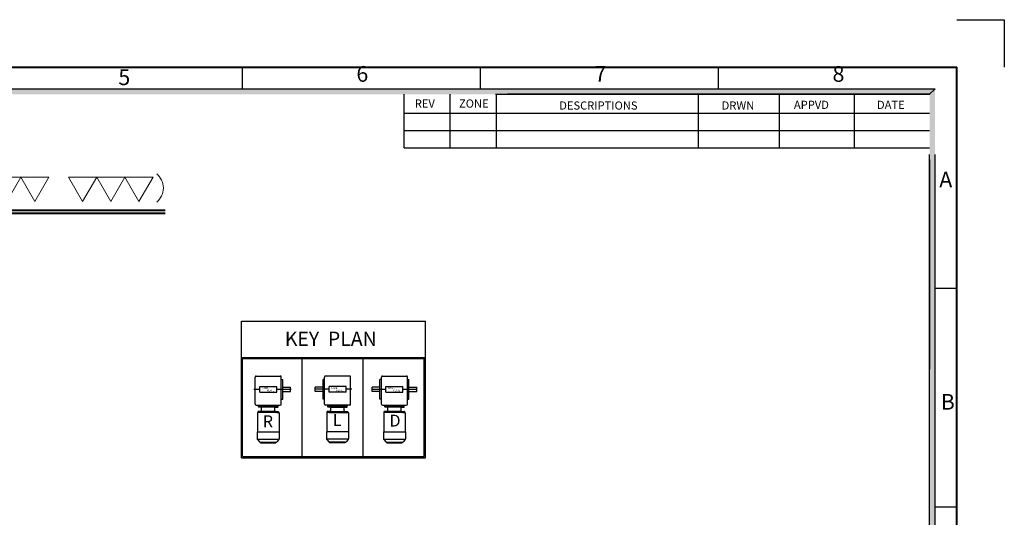
# Model space of a CAD drawing. Units: millimetres. Extents: x 1250 to 4225, y 216 to 2319.
# Drawn here: x 2760 to 4225, y 1578 to 2319 of the extents above; entities that cross this region are included whole.
import ezdxf

# ---------------------------------------------------------------- set-up
doc = ezdxf.new("R2010")
doc.units = ezdxf.units.MM
for name, color, linetype, lineweight in [('DIM', 2, 'Continuous', 9), ('HQI', 8, 'HOT_WATER_SUPPLY', 25), ('LOGO', 5, 'Continuous', 40), ('도면층 3', 3, 'Continuous', 30)]:
    doc.layers.add(name, color=color, linetype=linetype, lineweight=lineweight)
doc.layers.add('TEXT', color=7, linetype='Continuous')
doc.styles.add('A', font='txt')
doc.styles.get("Standard").update_dxf_attribs({"font": 'romans.shx', "bigfont": 'WHGTXT.SHX'})
doc.styles.add('STYLE1', font='HYCYSM.TTF')
doc.linetypes.add('HOT_WATER_SUPPLY', pattern='A,0.5,-0.2,["HW",Standard,S=0.1,R=0,X=-0.1,Y=-0.05],-0.2', length=0.9)

msp = doc.modelspace()

# ---------------------------------------------------------------- hatches: boundary and pattern name
at = {"layer": 'TEXT', "linetype": 'Continuous'}
for points in [[(4121.5675, 2216.3466), (1353.2885, 2216.3466), (1361.3384, 2208.2967), (4113.5175, 2208.2967)], [(4121.5675, 2216.3466), (4113.5175, 2208.2967), (4113.5175, 327.1646), (4121.5675, 319.1146)]]:
    msp.add_hatch(color=256, dxfattribs=at).paths.add_polyline_path(points)

# ---------------------------------------------------------------- linework, layer by layer
for p, q in [((3091.5143, 2216.3466), (3091.5143, 2248.5465)), ((3445.5995, 2216.3466), (3445.5995, 2248.5465)), ((3799.6846, 2216.3466), (3799.6846, 2248.5465)), ((3331.8427, 2128.4128), (3331.8427, 2208.2967)), ((3400.5615, 2128.4128), (3400.5615, 2208.2967)), ((3469.2803, 2128.4128), (3469.2803, 2208.2967)), ((3769.9251, 2128.4128), (3769.9251, 2208.2967)), ((3890.183, 2128.4128), (3890.183, 2208.2967)), ((4001.851, 2128.4128), (4001.851, 2208.2967)), ((3331.8427, 2179.9519), (4113.5175, 2179.9519)), ((3331.8427, 2154.1824), (4113.5175, 2154.1824)), ((3331.8427, 2128.4128), (4113.5175, 2128.4128)), ((4153.7673, 1919.2473), (4121.5675, 1919.2473)), ((4153.7673, 1593.489), (4121.5675, 1593.489))]:
    msp.add_line(p, q)
at = {"layer": 'DIM'}
for points in [[(2740.7733, 2048.4133), (2761.7187, 2084.6917), (2719.8279, 2084.6917)], [(2782.664, 2048.4133), (2803.6094, 2084.6917), (2761.7187, 2084.6917)], [(2853.7091, 2048.4133), (2874.6545, 2084.6917), (2832.7638, 2084.6917)], [(2895.5999, 2048.4133), (2916.5452, 2084.6917), (2874.6545, 2084.6917)], [(2937.4906, 2048.4133), (2958.436, 2084.6917), (2916.5452, 2084.6917)]]:
    msp.add_lwpolyline(points, close=True, dxfattribs=at)
msp.add_arc((2946.3093, 2068.7512), 27.5041, 309.7918236, 50.2081764, dxfattribs=at)
at = {"layer": 'HQI', "linetype": 'Continuous'}
for p, q in [((4113.5175, 2208.2967), (4121.5675, 2216.3466)), ((4113.5175, 2110.4461), (4113.5175, 1799.023))]:
    msp.add_line(p, q, dxfattribs=at)
at = {"layer": 'LOGO'}
for p, q in [((1321.0886, 2248.5465), (4153.7673, 2248.5465)), ((4153.7673, 286.9148), (4153.7673, 2248.5465)), ((2494.6602, 2035.5067), (2976.2794, 2035.5067)), ((2494.6602, 2031.1839), (2976.2794, 2031.1839))]:
    msp.add_line(p, q, dxfattribs=at)
at = {"layer": 'TEXT', "ltscale": 3}
for p, q in [((4153.7697, 2319.3635), (4224.5868, 2319.3635)), ((4224.5868, 2319.3635), (4224.5868, 2248.5465))]:
    msp.add_line(p, q, dxfattribs=at)
at = {"layer": 'TEXT'}
for p, q in [((1353.2885, 2216.3466), (4121.5675, 2216.3466)), ((3467.5858, 2208.2967), (4113.5175, 2208.2967)), ((4113.5175, 2208.2967), (3485.6719, 2208.2967)), ((4113.5175, 2208.2967), (3485.6719, 2208.2967)), ((4113.5175, 2208.2967), (3698.2757, 2208.2967)), ((4113.5175, 327.1646), (4113.5156, 2118.496)), ((4121.5675, 319.1146), (4121.5675, 2118.496))]:
    msp.add_line(p, q, dxfattribs=at)
at = {"layer": '도면층 3', "color": 7}
for p, q in [((3089.8032, 1870.503), (3363.6165, 1870.503)), ((3089.8032, 1816.4713), (3089.8032, 1870.503)), ((3363.6165, 1816.4713), (3363.6165, 1870.503)), ((3089.8032, 1667.0936), (3089.8032, 1830.638)), ((3363.6165, 1667.0936), (3363.6165, 1830.638)), ((3089.8032, 1816.4713), (3363.6165, 1816.4713)), ((3091.6165, 1814.658), (3361.8032, 1814.658)), ((3091.6165, 1668.907), (3091.6165, 1814.658)), ((3180.4698, 1668.907), (3180.4698, 1814.658)), ((3271.1365, 1668.907), (3271.1365, 1814.658)), ((3361.8032, 1668.907), (3361.8032, 1814.658)), ((3110.4026, 1746.6943), (3110.4026, 1787.313)), ((3111.8533, 1788.7637), (3147.797, 1788.7637)), ((3149.2477, 1746.6943), (3149.2477, 1787.313)), ((3213.5051, 1746.6943), (3213.5051, 1787.313)), ((3250.8994, 1788.7637), (3214.9557, 1788.7637)), ((3252.3501, 1746.6943), (3252.3501, 1787.313)), ((3298.0963, 1746.6943), (3298.0963, 1787.313)), ((3299.547, 1788.7637), (3335.4907, 1788.7637)), ((3336.9414, 1746.6943), (3336.9414, 1787.313)), ((3117.1812, 1773.2597), (3142.4691, 1773.2597)), ((3117.1812, 1764.737), (3117.1812, 1773.2597)), ((3142.4691, 1764.737), (3142.4691, 1773.2597)), ((3149.2477, 1783.4497), (3151.431, 1783.4497)), ((3151.431, 1754.547), (3151.431, 1783.4497)), ((3151.431, 1772.1717), (3162.9693, 1772.1717)), ((3163.1506, 1771.9903), (3162.9693, 1772.1717)), ((3162.9693, 1765.825), (3162.9693, 1772.1717)), ((3163.1506, 1766.0063), (3163.1506, 1771.9903)), ((3199.6021, 1771.9903), (3199.7835, 1772.1717)), ((3199.6021, 1766.0063), (3199.6021, 1771.9903)), ((3211.3218, 1772.1717), (3199.7835, 1772.1717)), ((3199.7835, 1765.825), (3199.7835, 1772.1717)), ((3211.3218, 1754.547), (3211.3218, 1783.4497)), ((3213.5051, 1783.4497), (3211.3218, 1783.4497)), ((3220.2836, 1764.737), (3220.2836, 1773.2597)), ((3245.5715, 1773.2597), (3220.2836, 1773.2597)), ((3245.5715, 1764.737), (3245.5715, 1773.2597)), ((3284.1934, 1771.9903), (3284.3747, 1772.1717)), ((3284.1934, 1766.0063), (3284.1934, 1771.9903)), ((3295.913, 1772.1717), (3284.3747, 1772.1717)), ((3284.3747, 1765.825), (3284.3747, 1772.1717)), ((3295.913, 1754.547), (3295.913, 1783.4497)), ((3298.0963, 1783.4497), (3295.913, 1783.4497)), ((3304.8749, 1773.2597), (3330.1628, 1773.2597)), ((3304.8749, 1764.737), (3304.8749, 1773.2597)), ((3330.1628, 1764.737), (3330.1628, 1773.2597)), ((3336.9414, 1783.4497), (3339.1247, 1783.4497)), ((3339.1247, 1754.547), (3339.1247, 1783.4497)), ((3339.1247, 1772.1717), (3350.663, 1772.1717)), ((3350.8443, 1771.9903), (3350.663, 1772.1717)), ((3350.663, 1765.825), (3350.663, 1772.1717)), ((3350.8443, 1766.0063), (3350.8443, 1771.9903)), ((3108.4739, 1768.9983), (3117.1812, 1768.9983)), ((3117.1812, 1764.737), (3142.4691, 1764.737)), ((3142.4691, 1768.9983), (3163.7013, 1768.9983)), ((3151.431, 1765.825), (3162.9693, 1765.825)), ((3162.9693, 1765.825), (3163.1506, 1766.0063)), ((3220.2836, 1768.9983), (3199.0515, 1768.9983)), ((3199.7835, 1765.825), (3199.6021, 1766.0063)), ((3211.3218, 1765.825), (3199.7835, 1765.825)), ((3245.5715, 1764.737), (3220.2836, 1764.737)), ((3254.2789, 1768.9983), (3245.5715, 1768.9983)), ((3283.5688, 1768.9983), (3304.8749, 1768.9983)), ((3284.3747, 1765.825), (3284.1934, 1766.0063)), ((3295.913, 1765.825), (3284.3747, 1765.825)), ((3304.8749, 1764.737), (3330.1628, 1764.737)), ((3330.1628, 1768.9983), (3351.395, 1768.9983)), ((3339.1247, 1765.825), (3350.663, 1765.825)), ((3350.663, 1765.825), (3350.8443, 1766.0063)), ((3111.8533, 1745.2437), (3147.797, 1745.2437)), ((3115.3185, 1742.705), (3115.3185, 1745.2437)), ((3115.3185, 1744.337), (3115.3185, 1744.881)), ((3115.3185, 1744.337), (3144.3318, 1744.337)), ((3119.8518, 1744.337), (3115.3185, 1744.337)), ((3139.7985, 1744.337), (3119.8518, 1744.337)), ((3144.3318, 1742.705), (3144.3318, 1745.2437)), ((3149.2477, 1754.547), (3151.431, 1754.547)), ((3149.2477, 1751.3483), (3149.2477, 1752.7326)), ((3213.5051, 1754.547), (3211.3218, 1754.547)), ((3213.5051, 1751.3483), (3213.5051, 1752.7326)), ((3250.8994, 1745.2437), (3214.9557, 1745.2437)), ((3218.4209, 1742.705), (3218.4209, 1745.2437)), ((3247.4343, 1744.337), (3218.4209, 1744.337)), ((3222.9543, 1744.337), (3242.9009, 1744.337)), ((3242.9009, 1744.337), (3247.4343, 1744.337)), ((3247.4343, 1742.705), (3247.4343, 1745.2437)), ((3247.4343, 1744.337), (3247.4343, 1744.881)), ((3298.0963, 1754.547), (3295.913, 1754.547)), ((3299.547, 1745.2437), (3335.4907, 1745.2437)), ((3303.0122, 1742.705), (3303.0122, 1745.2437)), ((3303.0122, 1744.337), (3303.0122, 1744.881)), ((3307.5455, 1744.337), (3303.0122, 1744.337)), ((3303.0122, 1744.337), (3332.0255, 1744.337)), ((3327.4922, 1744.337), (3307.5455, 1744.337)), ((3332.0255, 1742.705), (3332.0255, 1745.2437)), ((3336.9414, 1754.547), (3339.1247, 1754.547)), ((3336.9414, 1751.3483), (3336.9414, 1752.7326)), ((3113.8096, 1734.1823), (3113.8096, 1705.8943)), ((3117.1318, 1734.545), (3114.1723, 1734.545)), ((3119.3078, 1736.177), (3114.5931, 1736.177)), ((3114.5931, 1734.545), (3114.5931, 1735.9957)), ((3119.3078, 1736.177), (3114.7745, 1736.177)), ((3119.3078, 1742.5237), (3115.4998, 1742.5237)), ((3142.5185, 1734.545), (3117.1318, 1734.545)), ((3140.3425, 1742.5237), (3119.3078, 1742.5237)), ((3140.3425, 1736.177), (3119.3078, 1736.177)), ((3119.8518, 1736.721), (3119.8518, 1741.9797)), ((3139.7985, 1736.721), (3139.7985, 1741.9797)), ((3140.3425, 1742.5237), (3144.1505, 1742.5237)), ((3140.3425, 1736.177), (3144.8758, 1736.177)), ((3140.3425, 1736.177), (3144.8758, 1736.177)), ((3142.5185, 1734.545), (3145.478, 1734.545)), ((3145.0571, 1734.545), (3145.0571, 1735.9957)), ((3145.8407, 1734.1823), (3145.8407, 1705.8943)), ((3216.912, 1734.1823), (3216.912, 1705.8943)), ((3220.2343, 1734.545), (3217.2747, 1734.545)), ((3217.6956, 1734.545), (3217.6956, 1735.9957)), ((3222.4103, 1736.177), (3217.8769, 1736.177)), ((3222.4103, 1736.177), (3217.8769, 1736.177)), ((3222.4103, 1742.5237), (3218.6023, 1742.5237)), ((3220.2343, 1734.545), (3245.6209, 1734.545)), ((3222.4103, 1742.5237), (3243.4449, 1742.5237)), ((3222.4103, 1736.177), (3243.4449, 1736.177)), ((3222.9543, 1736.721), (3222.9543, 1741.9797)), ((3242.9009, 1736.721), (3242.9009, 1741.9797)), ((3243.4449, 1742.5237), (3247.2529, 1742.5237)), ((3243.4449, 1736.177), (3247.9783, 1736.177)), ((3243.4449, 1736.177), (3248.1596, 1736.177)), ((3245.6209, 1734.545), (3248.5805, 1734.545)), ((3248.1596, 1734.545), (3248.1596, 1735.9957)), ((3248.9431, 1734.1823), (3248.9431, 1705.8943)), ((3301.5033, 1734.1823), (3301.5033, 1705.8943)), ((3304.8255, 1734.545), (3301.8659, 1734.545)), ((3307.0015, 1736.177), (3302.2868, 1736.177)), ((3302.2868, 1734.545), (3302.2868, 1735.9957)), ((3307.0015, 1736.177), (3302.4682, 1736.177)), ((3307.0015, 1742.5237), (3303.1935, 1742.5237)), ((3330.2122, 1734.545), (3304.8255, 1734.545)), ((3328.0362, 1742.5237), (3307.0015, 1742.5237)), ((3328.0362, 1736.177), (3307.0015, 1736.177)), ((3307.5455, 1736.721), (3307.5455, 1741.9797)), ((3327.4922, 1736.721), (3327.4922, 1741.9797)), ((3328.0362, 1742.5237), (3331.8442, 1742.5237)), ((3328.0362, 1736.177), (3332.5695, 1736.177)), ((3328.0362, 1736.177), (3332.5695, 1736.177)), ((3330.2122, 1734.545), (3333.1717, 1734.545)), ((3332.7508, 1734.545), (3332.7508, 1735.9957)), ((3333.5344, 1734.1823), (3333.5344, 1705.8943)), ((3113.4693, 1705.5317), (3113.4693, 1695.352)), ((3113.4693, 1705.5317), (3146.181, 1705.5317)), ((3146.181, 1705.5317), (3146.181, 1695.352)), ((3216.5717, 1705.5317), (3216.5717, 1695.352)), ((3249.2835, 1705.5317), (3216.5717, 1705.5317)), ((3249.2835, 1705.5317), (3249.2835, 1695.352)), ((3301.1629, 1705.5317), (3301.1629, 1695.352)), ((3301.1629, 1705.5317), (3333.8747, 1705.5317)), ((3333.8747, 1705.5317), (3333.8747, 1695.352)), ((3113.7854, 1694.6517), (3145.9256, 1694.6517)), ((3113.94, 1694.1331), (3117.0455, 1690.7127)), ((3118.388, 1690.1183), (3141.2623, 1690.1183)), ((3118.388, 1689.7557), (3118.388, 1689.7861)), ((3118.7507, 1689.393), (3140.8996, 1689.393)), ((3141.2623, 1689.7557), (3141.2623, 1689.7861)), ((3145.7102, 1694.1331), (3142.6048, 1690.7127)), ((3248.9673, 1694.6517), (3216.8271, 1694.6517)), ((3217.0425, 1694.1331), (3220.1479, 1690.7127)), ((3244.3647, 1690.1183), (3221.4905, 1690.1183)), ((3221.4905, 1689.7557), (3221.4905, 1689.7861)), ((3244.0021, 1689.393), (3221.8531, 1689.393)), ((3244.3647, 1689.7557), (3244.3647, 1689.7861)), ((3248.8127, 1694.1331), (3245.7073, 1690.7127)), ((3301.4791, 1694.6517), (3333.6193, 1694.6517)), ((3301.6337, 1694.1331), (3304.7392, 1690.7127)), ((3306.0817, 1690.1183), (3328.956, 1690.1183)), ((3306.0817, 1689.7557), (3306.0817, 1689.7861)), ((3306.4444, 1689.393), (3328.5933, 1689.393)), ((3328.956, 1689.7557), (3328.956, 1689.7861)), ((3333.4039, 1694.1331), (3330.2985, 1690.7127)), ((3089.8032, 1667.0936), (3363.6165, 1667.0936)), ((3091.6165, 1668.907), (3361.8032, 1668.907))]:
    msp.add_line(p, q, dxfattribs=at)
for centre, radius, start, end in [((3111.8533, 1787.313), 1.4507, 90, 180), ((3147.797, 1787.313), 1.4507, 0, 90), ((3214.9557, 1787.313), 1.4507, 90, 180), ((3250.8994, 1787.313), 1.4507, 0, 90), ((3299.547, 1787.313), 1.4507, 90, 180), ((3335.4907, 1787.313), 1.4507, 0, 90), ((3111.8533, 1746.6943), 1.4507, 180, 270), ((3115.4998, 1742.705), 0.1813, 180, 270), ((3144.1505, 1742.705), 0.1813, 270, 0), ((3147.797, 1746.6943), 1.4507, 270, 0), ((3214.9557, 1746.6943), 1.4507, 180, 270), ((3218.6023, 1742.705), 0.1813, 180, 270), ((3247.2529, 1742.705), 0.1813, 270, 0), ((3250.8994, 1746.6943), 1.4507, 270, 0), ((3299.547, 1746.6943), 1.4507, 180, 270), ((3303.1935, 1742.705), 0.1813, 180, 270), ((3331.8442, 1742.705), 0.1813, 270, 0), ((3335.4907, 1746.6943), 1.4507, 270, 0), ((3114.1723, 1734.1823), 0.3627, 90, 180), ((3114.7745, 1735.9957), 0.1813, 90, 180), ((3119.3078, 1741.9797), 0.544, 0, 90), ((3119.3078, 1736.721), 0.544, 270, 0), ((3140.3425, 1741.9797), 0.544, 90, 180), ((3140.3425, 1736.721), 0.544, 180, 270), ((3144.8758, 1735.9957), 0.1813, 0, 90), ((3145.478, 1734.1823), 0.3627, 0, 90), ((3217.2747, 1734.1823), 0.3627, 90, 180), ((3217.8769, 1735.9957), 0.1813, 90, 180), ((3222.4103, 1741.9797), 0.544, 0, 90), ((3222.4103, 1736.721), 0.544, 270, 0), ((3243.4449, 1741.9797), 0.544, 90, 180), ((3243.4449, 1736.721), 0.544, 180, 270), ((3247.9783, 1735.9957), 0.1813, 0, 90), ((3248.5805, 1734.1823), 0.3627, 0, 90), ((3301.8659, 1734.1823), 0.3627, 90, 180), ((3302.4682, 1735.9957), 0.1813, 90, 180), ((3307.0015, 1741.9797), 0.544, 0, 90), ((3307.0015, 1736.721), 0.544, 270, 0), ((3328.0362, 1741.9797), 0.544, 90, 180), ((3328.0362, 1736.721), 0.544, 180, 270), ((3332.5695, 1735.9957), 0.1813, 0, 90), ((3333.1717, 1734.1823), 0.3627, 0, 90), ((3114.1723, 1705.8943), 0.3627, 180, 270), ((3145.478, 1705.8943), 0.3627, 270, 0), ((3217.2747, 1705.8943), 0.3627, 180, 270), ((3248.5805, 1705.8943), 0.3627, 270, 0), ((3301.8659, 1705.8943), 0.3627, 180, 270), ((3333.1717, 1705.8943), 0.3627, 270, 0), ((3115.2826, 1695.352), 1.8133, 180, 222.2368385), ((3118.388, 1691.9317), 1.8133, 222.2368385, 260.4059318), ((3118.0253, 1689.7861), 0.3627, 0, 80.4059318), ((3118.7507, 1689.7557), 0.3627, 180, 270), ((3140.8996, 1689.7557), 0.3627, 270, 0), ((3141.6249, 1689.7861), 0.3627, 99.5940682, 180), ((3141.2623, 1691.9317), 1.8133, 279.5940682, 317.7631615), ((3144.3677, 1695.352), 1.8133, 317.7631615, 0), ((3218.385, 1695.352), 1.8133, 180, 222.2368385), ((3221.4905, 1691.9317), 1.8133, 222.2368385, 260.4059318), ((3221.1278, 1689.7861), 0.3627, 0, 80.4059318), ((3221.8531, 1689.7557), 0.3627, 180, 270), ((3244.0021, 1689.7557), 0.3627, 270, 0), ((3244.7274, 1689.7861), 0.3627, 99.5940682, 180), ((3244.3647, 1691.9317), 1.8133, 279.5940682, 317.7631615), ((3247.4701, 1695.352), 1.8133, 317.7631615, 0), ((3302.9763, 1695.352), 1.8133, 180, 222.2368385), ((3306.0817, 1691.9317), 1.8133, 222.2368385, 260.4059318), ((3305.719, 1689.7861), 0.3627, 0, 80.4059318), ((3306.4444, 1689.7557), 0.3627, 180, 270), ((3328.5933, 1689.7557), 0.3627, 270, 0), ((3329.3186, 1689.7861), 0.3627, 99.5940682, 180), ((3328.956, 1691.9317), 1.8133, 279.5940682, 317.7631615), ((3332.0614, 1695.352), 1.8133, 317.7631615, 0)]:
    msp.add_arc(centre, radius, start, end, dxfattribs=at)

# ---------------------------------------------------------------- texts
at = {"layer": 'DIM', "linetype": 'Continuous', "char_height": 23.3488, "width": 1045.255438, "style": 'STYLE1'}
for s, insert, attachment_point in [('5', (2906.8641, 2245.2746), 1), ('6', (3260.9492, 2219.6185), 7), ('7', (3615.0344, 2219.6185), 7), ('8', (3969.1171, 2219.6185), 7), ('A', (4127.8274, 2093.0505), 1), ('B', (4130.0117, 1762.0517), 1)]:
    msp.add_mtext(s, dxfattribs=dict(at, insert=insert, attachment_point=attachment_point))
at = {"layer": 'TEXT'}
for s, height, p in [('REV', 12.15807, (3347.736, 2188.3898)), ('ZONE', 12.15807, (3413.5232, 2188.3898)), ('DESCRIPTIONS', 12.158074, (3562.6074, 2185.4604)), ('DRWN', 12.15807, (3804.2128, 2185.4604)), ('APPVD', 12.15807, (3911.6703, 2186.4903)), ('DATE', 12.15807, (4035.2256, 2186.4903))]:
    msp.add_text(s, height=height, dxfattribs=at).set_placement(p)
at = {"layer": '도면층 3', "color": 7, "style": 'A'}
for s, height, p in [('KEY  PLAN', 21.216, (3154.4998, 1833.6273)), ('NAME', 2.652, (3120.43, 1769.4275)), ('NAME', 2.652, (3223.5324, 1769.4275)), ('NAME', 2.652, (3308.1237, 1769.4275)), ('PLATE', 2.652, (3127.7637, 1765.9848)), ('PLATE', 2.652, (3230.8661, 1765.9848)), ('PLATE', 2.652, (3315.4574, 1765.9848)), ('R', 17.68, (3121.5951, 1712.553)), ('L', 17.68, (3225.7524, 1714.4722)), ('D', 17.68, (3310.0649, 1713.5931))]:
    msp.add_text(s, height=height, dxfattribs=at).set_placement(p)

doc.saveas('drawing.dxf')
